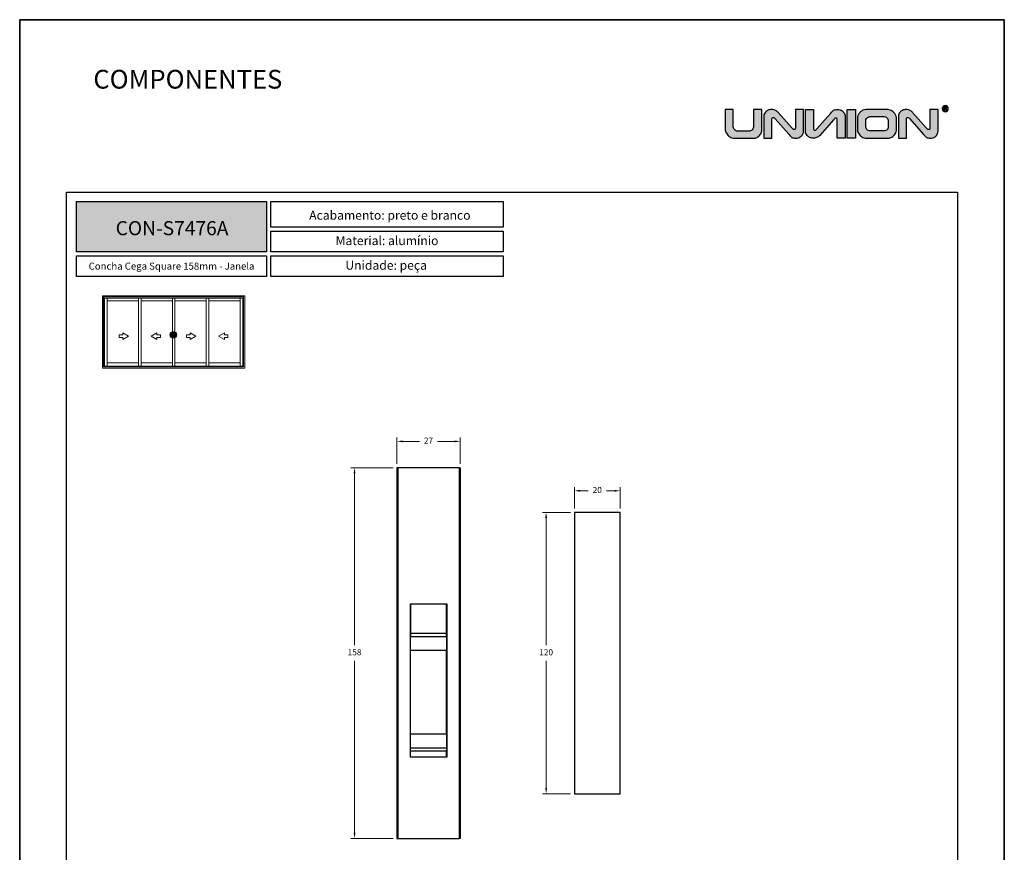
# Model space of a CAD drawing. Units: millimetres. Extents: x 0 to 8266, y 0 to 297.
# Drawn here: x 2762 to 2972, y 119 to 297 of the extents above; entities that cross this region are included whole.
import ezdxf

# ---------------------------------------------------------------- set-up
doc = ezdxf.new("R2010")
doc.units = ezdxf.units.MM
doc.layers.add('@BRANCO', color=7, linetype='Continuous', lineweight=0, true_color=0xffffff)
doc.layers.add('@CINZA', color=7, linetype='Continuous', lineweight=0, true_color=0x58595a)
for name, color, linetype in [('@PRETO', 7, 'Continuous'), ('Camada 1', 7, 'Continuous'), ('Default', 7, 'Continuous'), ('Layout 2 - Gride', 253, 'Continuous')]:
    doc.layers.add(name, color=color, linetype=linetype)
doc.layers.add('Layout', color=7, linetype='Continuous', true_color=0xffffff)
doc.styles.add('Perfil-01', font='TitilliumWeb-Light.ttf', dxfattribs={"height": 1.3})
doc.dimstyles.new('Cota-Perfil 1-2', dxfattribs={"dimtxt": 1.3, "dimasz": 1.2, "dimexe": 0.8, "dimexo": 0.8, "dimgap": 1, "dimtad": 0, "dimtih": 1, "dimtoh": 1, "dimdec": 1, "dimlfac": 2, "dimzin": 11, "dimdsep": 46, "dimtxsty": 'Perfil-01', "dimcen": 0.09, "dimadec": 1, "dimazin": 3, "dimtfac": 1, "dimtdec": 1, "dimtofl": 0, "dimtmove": 0, "dimatfit": 1, "dimfxl": 1, "dimfrac": 2, "dimtzin": 11, "dimlwd": 0, "dimlwe": 0, "dimarcsym": 0})

# ---------------------------------------------------------------- blocks, each defined once
blk = doc.blocks.new('*D330')
at = {"layer": '@PRETO', "color": 0, "lineweight": 0}
for p, q in [((2842.42, 202.29), (2842.42, 207.9)), ((2843.62, 207.1), (2847.26, 207.1)), ((2854.73, 207.1), (2851.08, 207.1)), ((2855.93, 202.29), (2855.93, 207.9))]:
    blk.add_line(p, q, dxfattribs=at)
at = {"layer": '@PRETO', "color": 0}
for points in [[(2843.62, 207.3), (2843.62, 206.9), (2842.42, 207.1)], [(2854.73, 206.9), (2854.73, 207.3), (2855.93, 207.1)]]:
    blk.add_solid(points, dxfattribs=at)
at = {"layer": 'Defpoints', "color": 0}
for p in [(2855.93, 207.1), (2842.42, 201.49), (2855.93, 201.49)]:
    blk.add_point(p, dxfattribs=at)
at = {"layer": '@PRETO', "color": 0, "insert": (2849.17, 207.1), "char_height": 1.3, "attachment_point": 5, "style": 'Perfil-01'}
blk.add_mtext('27', dxfattribs=at)
blk = doc.blocks.new('*D331')
at = {"layer": '@PRETO', "color": 0, "lineweight": 0}
for p, q in [((2841.62, 201.49), (2832.59, 201.49)), ((2833.39, 200.29), (2833.39, 163.64)), ((2833.39, 123.67), (2833.39, 160.32)), ((2841.62, 122.47), (2832.59, 122.47))]:
    blk.add_line(p, q, dxfattribs=at)
at = {"layer": '@PRETO', "color": 0}
for points in [[(2833.59, 200.29), (2833.19, 200.29), (2833.39, 201.49)], [(2833.19, 123.67), (2833.59, 123.67), (2833.39, 122.47)]]:
    blk.add_solid(points, dxfattribs=at)
at = {"layer": 'Defpoints', "color": 0}
for p in [(2842.42, 201.49), (2833.39, 122.47), (2842.42, 122.47)]:
    blk.add_point(p, dxfattribs=at)
at = {"layer": '@PRETO', "color": 0, "insert": (2833.39, 161.98), "char_height": 1.3, "attachment_point": 5, "style": 'Perfil-01'}
blk.add_mtext('158', dxfattribs=at)
blk = doc.blocks.new('*D332')
at = {"layer": '@PRETO', "color": 0, "lineweight": 0}
for p, q in [((2880.27, 192.76), (2880.27, 197.37)), ((2881.47, 196.57), (2883.22, 196.57)), ((2888.84, 196.57), (2887.1, 196.57)), ((2890.04, 192.76), (2890.04, 197.37))]:
    blk.add_line(p, q, dxfattribs=at)
at = {"layer": '@PRETO', "color": 0}
for points in [[(2881.47, 196.77), (2881.47, 196.37), (2880.27, 196.57)], [(2888.84, 196.37), (2888.84, 196.77), (2890.04, 196.57)]]:
    blk.add_solid(points, dxfattribs=at)
at = {"layer": 'Defpoints', "color": 0}
for p in [(2890.04, 196.57), (2880.27, 191.96), (2890.04, 191.96)]:
    blk.add_point(p, dxfattribs=at)
at = {"layer": '@PRETO', "color": 0, "insert": (2885.16, 196.57), "char_height": 1.3, "attachment_point": 5, "style": 'Perfil-01'}
blk.add_mtext('20', dxfattribs=at)
blk = doc.blocks.new('*D333')
at = {"layer": '@PRETO', "color": 0, "lineweight": 0}
for p, q in [((2879.47, 191.96), (2873.45, 191.96)), ((2874.25, 190.76), (2874.25, 163.64)), ((2874.25, 133.19), (2874.25, 160.32)), ((2879.47, 131.99), (2873.45, 131.99))]:
    blk.add_line(p, q, dxfattribs=at)
at = {"layer": '@PRETO', "color": 0}
for points in [[(2874.45, 190.76), (2874.05, 190.76), (2874.25, 191.96)], [(2874.05, 133.19), (2874.45, 133.19), (2874.25, 131.99)]]:
    blk.add_solid(points, dxfattribs=at)
at = {"layer": 'Defpoints', "color": 0}
for p in [(2880.27, 191.96), (2874.25, 131.99), (2880.27, 131.99)]:
    blk.add_point(p, dxfattribs=at)
at = {"layer": '@PRETO', "color": 0, "insert": (2874.25, 161.98), "char_height": 1.3, "attachment_point": 5, "style": 'Perfil-01'}
blk.add_mtext('120', dxfattribs=at)

msp = doc.modelspace()

# ---------------------------------------------------------------- hatches: boundary and pattern name
h = msp.add_hatch(color=256)
h.dxf.hatch_style = 1
edge = h.paths.add_edge_path()
edge.add_spline(control_points=[(2920.258, 273.402), (2920.258, 273.195), (2920.178, 272.959), (2920.017, 272.694), (2919.857, 272.429), (2919.654, 272.203), (2919.41, 272.016), (2919.165, 271.828), (2918.923, 271.735), (2918.685, 271.735), (2918.685, 271.735), (2914.372, 271.735), (2914.372, 271.735), (2914.026, 271.735), (2913.704, 271.835), (2913.407, 272.038), (2913.11, 272.24), (2912.876, 272.495), (2912.705, 272.803), (2912.535, 273.112), (2912.449, 273.41), (2912.449, 273.7), (2912.449, 273.7), (2912.449, 277.849), (2912.449, 277.849), (2912.449, 277.849), (2914.179, 277.849), (2914.179, 277.849), (2914.179, 277.849), (2914.179, 274.154), (2914.179, 274.154), (2914.179, 273.986), (2914.228, 273.831), (2914.326, 273.691), (2914.425, 273.55), (2914.54, 273.44), (2914.672, 273.358), (2914.803, 273.278), (2914.921, 273.237), (2915.023, 273.237), (2915.023, 273.237), (2917.674, 273.237), (2917.674, 273.237), (2917.785, 273.237), (2917.901, 273.285), (2918.025, 273.38), (2918.15, 273.475), (2918.252, 273.59), (2918.335, 273.721), (2918.418, 273.853), (2918.459, 273.967), (2918.459, 274.06), (2918.459, 274.06), (2918.459, 277.849), (2918.459, 277.849), (2918.459, 277.849), (2920.258, 277.849), (2920.258, 277.849), (2920.258, 277.849), (2920.258, 273.402), (2920.258, 273.402)], knot_values=[0, 0, 0, 0, 1, 1, 1, 2, 2, 2, 3, 3, 3, 4, 4, 4, 5, 5, 5, 6, 6, 6, 7, 7, 7, 8, 8, 8, 9, 9, 9, 10, 10, 10, 11, 11, 11, 12, 12, 12, 13, 13, 13, 14, 14, 14, 15, 15, 15, 16, 16, 16, 17, 17, 17, 18, 18, 18, 19, 19, 19, 20, 20, 20, 20], degree=3, periodic=0)
h = msp.add_hatch(color=256)
h.dxf.hatch_style = 1
edge = h.paths.add_edge_path()
edge.add_spline(control_points=[(2929.166, 273.271), (2929.166, 273.095), (2929.111, 272.886), (2929.002, 272.646), (2928.893, 272.406), (2928.715, 272.195), (2928.469, 272.014), (2928.223, 271.834), (2927.911, 271.743), (2927.533, 271.743), (2927.144, 271.743), (2926.856, 271.797), (2926.668, 271.904), (2926.48, 272.01), (2926.303, 272.226), (2926.067, 272.495), (2926.067, 272.495), (2923.097, 275.877), (2923.097, 275.877), (2922.993, 275.994), (2922.928, 276.082), (2922.873, 276.117), (2922.817, 276.153), (2922.749, 276.171), (2922.666, 276.171), (2922.612, 276.171), (2922.557, 276.15), (2922.5, 276.11), (2922.443, 276.067), (2922.414, 276.011), (2922.414, 275.936), (2922.414, 275.936), (2922.414, 271.743), (2922.414, 271.743), (2922.414, 271.743), (2920.684, 271.743), (2920.684, 271.743), (2920.684, 271.743), (2920.684, 276.478), (2920.684, 276.478), (2920.684, 276.564), (2920.712, 276.68), (2920.767, 276.826), (2920.823, 276.973), (2920.914, 277.124), (2921.043, 277.283), (2921.17, 277.44), (2921.34, 277.574), (2921.552, 277.683), (2921.763, 277.792), (2922.02, 277.848), (2922.317, 277.848), (2922.695, 277.848), (2922.992, 277.785), (2923.206, 277.658), (2923.42, 277.532), (2923.594, 277.394), (2923.724, 277.246), (2923.724, 277.246), (2926.715, 273.859), (2926.715, 273.859), (2926.82, 273.739), (2926.888, 273.65), (2926.954, 273.614), (2927.019, 273.578), (2927.096, 273.56), (2927.185, 273.56), (2927.287, 273.56), (2927.351, 273.591), (2927.374, 273.652), (2927.399, 273.713), (2927.411, 273.799), (2927.411, 273.91), (2927.411, 273.91), (2927.411, 277.849), (2927.411, 277.849), (2927.411, 277.849), (2929.166, 277.849), (2929.166, 277.849), (2929.166, 277.849), (2929.166, 273.271), (2929.166, 273.271)], knot_values=[0, 0, 0, 0, 1, 1, 1, 2, 2, 2, 3, 3, 3, 4, 4, 4, 5, 5, 5, 6, 6, 6, 7, 7, 7, 8, 8, 8, 9, 9, 9, 10, 10, 10, 11, 11, 11, 12, 12, 12, 13, 13, 13, 14, 14, 14, 15, 15, 15, 16, 16, 16, 17, 17, 17, 18, 18, 18, 19, 19, 19, 20, 20, 20, 21, 21, 21, 22, 22, 22, 23, 23, 23, 24, 24, 24, 25, 25, 25, 26, 26, 26, 27, 27, 27, 27], degree=3, periodic=0)
h = msp.add_hatch(color=256)
h.dxf.hatch_style = 1
h.paths.add_polyline_path([(2938.485, 271.743), (2938.485, 277.849), (2940.241, 277.849), (2940.241, 271.743)])
h = msp.add_hatch(color=256)
h.dxf.hatch_style = 1
edge = h.paths.add_edge_path()
edge.add_spline(control_points=[(2948.979, 273.594), (2948.979, 273.256), (2948.884, 272.944), (2948.695, 272.661), (2948.506, 272.375), (2948.276, 272.151), (2948.005, 271.984), (2947.733, 271.818), (2947.494, 271.735), (2947.286, 271.735), (2947.286, 271.735), (2942.586, 271.735), (2942.586, 271.735), (2942.199, 271.735), (2941.857, 271.835), (2941.558, 272.038), (2941.26, 272.24), (2941.03, 272.49), (2940.87, 272.792), (2940.708, 273.093), (2940.628, 273.383), (2940.628, 273.658), (2940.628, 273.658), (2940.628, 275.952), (2940.628, 275.952), (2940.628, 276.203), (2940.683, 276.442), (2940.792, 276.67), (2940.902, 276.899), (2941.046, 277.103), (2941.225, 277.279), (2941.404, 277.455), (2941.599, 277.593), (2941.812, 277.697), (2942.023, 277.798), (2942.227, 277.849), (2942.419, 277.849), (2942.419, 277.849), (2947.047, 277.849), (2947.047, 277.849), (2947.255, 277.849), (2947.51, 277.781), (2947.814, 277.644), (2948.118, 277.509), (2948.389, 277.286), (2948.625, 276.98), (2948.861, 276.673), (2948.979, 276.277), (2948.979, 275.794), (2948.979, 275.794), (2948.979, 273.594), (2948.979, 273.594)], knot_values=[0, 0, 0, 0, 1, 1, 1, 2, 2, 2, 3, 3, 3, 4, 4, 4, 5, 5, 5, 6, 6, 6, 7, 7, 7, 8, 8, 8, 9, 9, 9, 10, 10, 10, 11, 11, 11, 12, 12, 12, 13, 13, 13, 14, 14, 14, 15, 15, 15, 16, 16, 16, 17, 17, 17, 17], degree=3, periodic=0)
edge = h.paths.add_edge_path(flags=16)
edge.add_spline(control_points=[(2947.223, 274.167), (2947.223, 274.167), (2947.223, 275.424), (2947.223, 275.424), (2947.223, 275.687), (2947.133, 275.912), (2946.954, 276.097), (2946.775, 276.281), (2946.492, 276.373), (2946.105, 276.373), (2946.105, 276.373), (2943.396, 276.373), (2943.396, 276.373), (2943.291, 276.373), (2943.161, 276.334), (2943.005, 276.254), (2942.851, 276.175), (2942.716, 276.069), (2942.601, 275.939), (2942.486, 275.808), (2942.427, 275.669), (2942.427, 275.521), (2942.427, 275.521), (2942.427, 274.325), (2942.427, 274.325), (2942.433, 274.038), (2942.51, 273.796), (2942.66, 273.601), (2942.809, 273.405), (2943.032, 273.307), (2943.327, 273.307), (2943.327, 273.307), (2946.344, 273.307), (2946.344, 273.307), (2946.588, 273.307), (2946.796, 273.373), (2946.967, 273.505), (2947.137, 273.638), (2947.223, 273.857), (2947.223, 274.167)], knot_values=[0, 0, 0, 0, 1, 1, 1, 2, 2, 2, 3, 3, 3, 4, 4, 4, 5, 5, 5, 6, 6, 6, 7, 7, 7, 8, 8, 8, 9, 9, 9, 10, 10, 10, 11, 11, 11, 12, 12, 12, 13, 13, 13, 13], degree=3, periodic=0)
h = msp.add_hatch(color=256)
h.dxf.hatch_style = 1
edge = h.paths.add_edge_path()
edge.add_spline(control_points=[(2957.862, 273.271), (2957.862, 273.095), (2957.807, 272.886), (2957.698, 272.646), (2957.589, 272.406), (2957.411, 272.195), (2957.165, 272.014), (2956.919, 271.834), (2956.607, 271.743), (2956.229, 271.743), (2955.84, 271.743), (2955.552, 271.797), (2955.364, 271.904), (2955.176, 272.01), (2954.999, 272.226), (2954.763, 272.495), (2954.763, 272.495), (2951.793, 275.877), (2951.793, 275.877), (2951.689, 275.994), (2951.624, 276.082), (2951.569, 276.117), (2951.513, 276.153), (2951.445, 276.171), (2951.362, 276.171), (2951.308, 276.171), (2951.253, 276.15), (2951.196, 276.11), (2951.139, 276.067), (2951.11, 276.011), (2951.11, 275.936), (2951.11, 275.936), (2951.11, 271.743), (2951.11, 271.743), (2951.11, 271.743), (2949.381, 271.743), (2949.381, 271.743), (2949.381, 271.743), (2949.381, 276.478), (2949.381, 276.478), (2949.381, 276.564), (2949.408, 276.68), (2949.463, 276.826), (2949.519, 276.973), (2949.61, 277.124), (2949.739, 277.283), (2949.866, 277.44), (2950.036, 277.574), (2950.248, 277.683), (2950.459, 277.792), (2950.716, 277.848), (2951.013, 277.848), (2951.391, 277.848), (2951.688, 277.785), (2951.902, 277.658), (2952.116, 277.532), (2952.29, 277.394), (2952.42, 277.246), (2952.42, 277.246), (2955.411, 273.859), (2955.411, 273.859), (2955.516, 273.739), (2955.584, 273.65), (2955.65, 273.614), (2955.715, 273.578), (2955.792, 273.56), (2955.881, 273.56), (2955.983, 273.56), (2956.047, 273.591), (2956.07, 273.652), (2956.095, 273.713), (2956.107, 273.799), (2956.107, 273.91), (2956.107, 273.91), (2956.107, 277.849), (2956.107, 277.849), (2956.107, 277.849), (2957.862, 277.849), (2957.862, 277.849), (2957.862, 277.849), (2957.862, 273.271), (2957.862, 273.271)], knot_values=[0, 0, 0, 0, 1, 1, 1, 2, 2, 2, 3, 3, 3, 4, 4, 4, 5, 5, 5, 6, 6, 6, 7, 7, 7, 8, 8, 8, 9, 9, 9, 10, 10, 10, 11, 11, 11, 12, 12, 12, 13, 13, 13, 14, 14, 14, 15, 15, 15, 16, 16, 16, 17, 17, 17, 18, 18, 18, 19, 19, 19, 20, 20, 20, 21, 21, 21, 22, 22, 22, 23, 23, 23, 24, 24, 24, 25, 25, 25, 26, 26, 26, 27, 27, 27, 27], degree=3, periodic=0)
h = msp.add_hatch(color=256)
h.dxf.hatch_style = 1
edge = h.paths.add_edge_path()
edge.add_spline(control_points=[(2959.373, 278.694), (2959.552, 278.694), (2959.715, 278.621), (2959.833, 278.503), (2959.95, 278.386), (2960.023, 278.223), (2960.023, 278.043), (2960.023, 277.864), (2959.95, 277.701), (2959.833, 277.584), (2959.715, 277.466), (2959.552, 277.393), (2959.373, 277.393), (2959.193, 277.393), (2959.031, 277.466), (2958.913, 277.584), (2958.795, 277.701), (2958.722, 277.864), (2958.722, 278.043), (2958.722, 278.223), (2958.795, 278.386), (2958.913, 278.503), (2959.031, 278.621), (2959.193, 278.694), (2959.373, 278.694)], knot_values=[0, 0, 0, 0, 1, 1, 1, 2, 2, 2, 3, 3, 3, 4, 4, 4, 5, 5, 5, 6, 6, 6, 7, 7, 7, 8, 8, 8, 8], degree=3, periodic=0)
edge = h.paths.add_edge_path(flags=16)
edge.add_spline(control_points=[(2959.772, 278.443), (2959.67, 278.545), (2959.529, 278.609), (2959.373, 278.609), (2959.217, 278.609), (2959.075, 278.545), (2958.973, 278.443), (2958.871, 278.341), (2958.808, 278.2), (2958.808, 278.043), (2958.808, 277.887), (2958.871, 277.746), (2958.973, 277.644), (2959.075, 277.541), (2959.217, 277.478), (2959.373, 277.478), (2959.529, 277.478), (2959.67, 277.541), (2959.772, 277.644), (2959.875, 277.746), (2959.938, 277.887), (2959.938, 278.043), (2959.938, 278.2), (2959.875, 278.341), (2959.772, 278.443)], knot_values=[0, 0, 0, 0, 1, 1, 1, 2, 2, 2, 3, 3, 3, 4, 4, 4, 5, 5, 5, 6, 6, 6, 7, 7, 7, 8, 8, 8, 8], degree=3, periodic=0)
edge = h.paths.add_edge_path(flags=0)
edge.add_spline(control_points=[(2959.087, 277.691), (2959.087, 277.691), (2959.087, 278.434), (2959.087, 278.434), (2959.087, 278.434), (2959.417, 278.434), (2959.417, 278.434), (2959.483, 278.434), (2959.533, 278.427), (2959.568, 278.414), (2959.602, 278.4), (2959.629, 278.377), (2959.65, 278.343), (2959.671, 278.309), (2959.681, 278.272), (2959.681, 278.231), (2959.681, 278.178), (2959.664, 278.134), (2959.629, 278.098), (2959.595, 278.062), (2959.543, 278.039), (2959.472, 278.029), (2959.498, 278.017), (2959.517, 278.004), (2959.531, 277.992), (2959.56, 277.966), (2959.587, 277.933), (2959.612, 277.893), (2959.612, 277.893), (2959.741, 277.691), (2959.741, 277.691), (2959.741, 277.691), (2959.618, 277.691), (2959.618, 277.691), (2959.618, 277.691), (2959.52, 277.845), (2959.52, 277.845), (2959.491, 277.89), (2959.468, 277.924), (2959.449, 277.948), (2959.43, 277.972), (2959.414, 277.988), (2959.399, 277.997), (2959.384, 278.007), (2959.369, 278.013), (2959.354, 278.017), (2959.343, 278.019), (2959.325, 278.021), (2959.3, 278.021), (2959.3, 278.021), (2959.186, 278.021), (2959.186, 278.021), (2959.186, 278.021), (2959.186, 277.691), (2959.186, 277.691), (2959.186, 277.691), (2959.087, 277.691), (2959.087, 277.691)], knot_values=[0, 0, 0, 0, 1, 1, 1, 2, 2, 2, 3, 3, 3, 4, 4, 4, 5, 5, 5, 6, 6, 6, 7, 7, 7, 8, 8, 8, 9, 9, 9, 10, 10, 10, 11, 11, 11, 12, 12, 12, 13, 13, 13, 14, 14, 14, 15, 15, 15, 16, 16, 16, 17, 17, 17, 18, 18, 18, 19, 19, 19, 19], degree=3, periodic=0)
edge = h.paths.add_edge_path(flags=0)
edge.add_spline(control_points=[(2959.087, 277.691), (2959.087, 277.691), (2959.087, 278.434), (2959.087, 278.434), (2959.087, 278.434), (2959.417, 278.434), (2959.417, 278.434), (2959.483, 278.434), (2959.533, 278.427), (2959.568, 278.414), (2959.602, 278.4), (2959.629, 278.377), (2959.65, 278.343), (2959.671, 278.309), (2959.681, 278.272), (2959.681, 278.231), (2959.681, 278.178), (2959.664, 278.134), (2959.629, 278.098), (2959.595, 278.062), (2959.543, 278.039), (2959.472, 278.029), (2959.498, 278.017), (2959.517, 278.004), (2959.531, 277.992), (2959.56, 277.966), (2959.587, 277.933), (2959.612, 277.893), (2959.612, 277.893), (2959.741, 277.691), (2959.741, 277.691), (2959.741, 277.691), (2959.618, 277.691), (2959.618, 277.691), (2959.618, 277.691), (2959.52, 277.845), (2959.52, 277.845), (2959.491, 277.89), (2959.468, 277.924), (2959.449, 277.948), (2959.43, 277.972), (2959.414, 277.988), (2959.399, 277.997), (2959.384, 278.007), (2959.369, 278.013), (2959.354, 278.017), (2959.343, 278.019), (2959.325, 278.021), (2959.3, 278.021), (2959.3, 278.021), (2959.186, 278.021), (2959.186, 278.021), (2959.186, 278.021), (2959.186, 277.691), (2959.186, 277.691), (2959.186, 277.691), (2959.087, 277.691), (2959.087, 277.691)], knot_values=[0, 0, 0, 0, 1, 1, 1, 2, 2, 2, 3, 3, 3, 4, 4, 4, 5, 5, 5, 6, 6, 6, 7, 7, 7, 8, 8, 8, 9, 9, 9, 10, 10, 10, 11, 11, 11, 12, 12, 12, 13, 13, 13, 14, 14, 14, 15, 15, 15, 16, 16, 16, 17, 17, 17, 18, 18, 18, 19, 19, 19, 19], degree=3, periodic=0)
edge = h.paths.add_edge_path(flags=0)
edge.add_spline(control_points=[(2959.186, 278.106), (2959.186, 278.106), (2959.397, 278.106), (2959.397, 278.106), (2959.442, 278.106), (2959.477, 278.11), (2959.502, 278.12), (2959.527, 278.129), (2959.546, 278.144), (2959.559, 278.164), (2959.573, 278.185), (2959.579, 278.207), (2959.579, 278.231), (2959.579, 278.266), (2959.566, 278.295), (2959.541, 278.318), (2959.516, 278.34), (2959.475, 278.352), (2959.421, 278.352), (2959.421, 278.352), (2959.186, 278.352), (2959.186, 278.352), (2959.186, 278.352), (2959.186, 278.106), (2959.186, 278.106)], knot_values=[0, 0, 0, 0, 1, 1, 1, 2, 2, 2, 3, 3, 3, 4, 4, 4, 5, 5, 5, 6, 6, 6, 7, 7, 7, 8, 8, 8, 8], degree=3, periodic=0)
edge = h.paths.add_edge_path(flags=0)
edge.add_spline(control_points=[(2959.186, 278.106), (2959.186, 278.106), (2959.397, 278.106), (2959.397, 278.106), (2959.442, 278.106), (2959.477, 278.11), (2959.502, 278.12), (2959.527, 278.129), (2959.546, 278.144), (2959.559, 278.164), (2959.573, 278.185), (2959.579, 278.207), (2959.579, 278.231), (2959.579, 278.266), (2959.566, 278.295), (2959.541, 278.318), (2959.516, 278.34), (2959.475, 278.352), (2959.421, 278.352), (2959.421, 278.352), (2959.186, 278.352), (2959.186, 278.352), (2959.186, 278.352), (2959.186, 278.106), (2959.186, 278.106)], knot_values=[0, 0, 0, 0, 1, 1, 1, 2, 2, 2, 3, 3, 3, 4, 4, 4, 5, 5, 5, 6, 6, 6, 7, 7, 7, 8, 8, 8, 8], degree=3, periodic=0)
h = msp.add_hatch(color=256)
h.dxf.hatch_style = 1
edge = h.paths.add_edge_path()
edge.add_spline(control_points=[(2959.087, 277.691), (2959.087, 277.691), (2959.087, 278.434), (2959.087, 278.434), (2959.087, 278.434), (2959.417, 278.434), (2959.417, 278.434), (2959.483, 278.434), (2959.533, 278.427), (2959.568, 278.414), (2959.602, 278.4), (2959.629, 278.377), (2959.65, 278.343), (2959.671, 278.309), (2959.681, 278.272), (2959.681, 278.231), (2959.681, 278.178), (2959.664, 278.134), (2959.629, 278.098), (2959.595, 278.062), (2959.543, 278.039), (2959.472, 278.029), (2959.498, 278.017), (2959.517, 278.004), (2959.531, 277.992), (2959.56, 277.966), (2959.587, 277.933), (2959.612, 277.893), (2959.612, 277.893), (2959.741, 277.691), (2959.741, 277.691), (2959.741, 277.691), (2959.618, 277.691), (2959.618, 277.691), (2959.618, 277.691), (2959.52, 277.845), (2959.52, 277.845), (2959.491, 277.89), (2959.468, 277.924), (2959.449, 277.948), (2959.43, 277.972), (2959.414, 277.988), (2959.399, 277.997), (2959.384, 278.007), (2959.369, 278.013), (2959.354, 278.017), (2959.343, 278.019), (2959.325, 278.021), (2959.3, 278.021), (2959.3, 278.021), (2959.186, 278.021), (2959.186, 278.021), (2959.186, 278.021), (2959.186, 277.691), (2959.186, 277.691), (2959.186, 277.691), (2959.087, 277.691), (2959.087, 277.691)], knot_values=[0, 0, 0, 0, 1, 1, 1, 2, 2, 2, 3, 3, 3, 4, 4, 4, 5, 5, 5, 6, 6, 6, 7, 7, 7, 8, 8, 8, 9, 9, 9, 10, 10, 10, 11, 11, 11, 12, 12, 12, 13, 13, 13, 14, 14, 14, 15, 15, 15, 16, 16, 16, 17, 17, 17, 18, 18, 18, 19, 19, 19, 19], degree=3, periodic=0)
edge = h.paths.add_edge_path(flags=16)
edge.add_spline(control_points=[(2959.186, 278.106), (2959.186, 278.106), (2959.397, 278.106), (2959.397, 278.106), (2959.442, 278.106), (2959.477, 278.11), (2959.502, 278.12), (2959.527, 278.129), (2959.546, 278.144), (2959.559, 278.164), (2959.573, 278.185), (2959.579, 278.207), (2959.579, 278.231), (2959.579, 278.266), (2959.566, 278.295), (2959.541, 278.318), (2959.516, 278.34), (2959.475, 278.352), (2959.421, 278.352), (2959.421, 278.352), (2959.186, 278.352), (2959.186, 278.352), (2959.186, 278.352), (2959.186, 278.106), (2959.186, 278.106)], knot_values=[0, 0, 0, 0, 1, 1, 1, 2, 2, 2, 3, 3, 3, 4, 4, 4, 5, 5, 5, 6, 6, 6, 7, 7, 7, 8, 8, 8, 8], degree=3, periodic=0)
at = {"layer": 'Camada 1', "true_color": 0xe5351c}
h = msp.add_hatch(color=22, dxfattribs=at)
h.dxf.hatch_style = 1
edge = h.paths.add_edge_path()
edge.add_spline(control_points=[(2938.062, 276.322), (2938.062, 276.498), (2938.007, 276.707), (2937.898, 276.947), (2937.789, 277.187), (2937.611, 277.398), (2937.365, 277.579), (2937.119, 277.759), (2936.807, 277.849), (2936.429, 277.849), (2936.04, 277.849), (2935.752, 277.795), (2935.564, 277.689), (2935.376, 277.583), (2935.199, 277.367), (2934.963, 277.098), (2934.963, 277.098), (2931.993, 273.716), (2931.993, 273.716), (2931.889, 273.598), (2931.823, 273.511), (2931.769, 273.476), (2931.713, 273.44), (2931.645, 273.422), (2931.562, 273.422), (2931.508, 273.422), (2931.453, 273.442), (2931.396, 273.483), (2931.339, 273.525), (2931.31, 273.582), (2931.31, 273.656), (2931.31, 273.656), (2931.31, 277.849), (2931.31, 277.849), (2931.31, 277.849), (2929.58, 277.849), (2929.58, 277.849), (2929.58, 277.849), (2929.58, 273.115), (2929.58, 273.115), (2929.58, 273.029), (2929.608, 272.913), (2929.663, 272.767), (2929.719, 272.62), (2929.81, 272.468), (2929.938, 272.31), (2930.066, 272.153), (2930.236, 272.019), (2930.448, 271.91), (2930.659, 271.801), (2930.915, 271.745), (2931.212, 271.745), (2931.591, 271.745), (2931.888, 271.808), (2932.102, 271.934), (2932.316, 272.061), (2932.49, 272.199), (2932.62, 272.346), (2932.62, 272.346), (2935.611, 275.734), (2935.611, 275.734), (2935.716, 275.853), (2935.784, 275.943), (2935.849, 275.979), (2935.915, 276.014), (2935.992, 276.032), (2936.081, 276.032), (2936.183, 276.032), (2936.247, 276.002), (2936.27, 275.941), (2936.295, 275.88), (2936.306, 275.794), (2936.306, 275.683), (2936.306, 275.683), (2936.306, 271.743), (2936.306, 271.743), (2936.306, 271.743), (2938.062, 271.743), (2938.062, 271.743), (2938.062, 271.743), (2938.062, 276.322), (2938.062, 276.322)], knot_values=[0, 0, 0, 0, 1, 1, 1, 2, 2, 2, 3, 3, 3, 4, 4, 4, 5, 5, 5, 6, 6, 6, 7, 7, 7, 8, 8, 8, 9, 9, 9, 10, 10, 10, 11, 11, 11, 12, 12, 12, 13, 13, 13, 14, 14, 14, 15, 15, 15, 16, 16, 16, 17, 17, 17, 18, 18, 18, 19, 19, 19, 20, 20, 20, 21, 21, 21, 22, 22, 22, 23, 23, 23, 24, 24, 24, 25, 25, 25, 26, 26, 26, 27, 27, 27, 27], degree=3, periodic=0)
h = msp.add_hatch(color=22, dxfattribs=at)
h.dxf.hatch_style = 1
h.paths.add_polyline_path([(2774.112, 247.491), (2774.112, 258.258), (2814.626, 258.258), (2814.626, 247.491)])
at = {"layer": 'Camada 1', "linetype": 'Continuous', "true_color": 0xe5351c}
msp.add_hatch(color=22, dxfattribs=at).paths.add_polyline_path([(2795.433, 229.82, 1), (2794.097, 229.82, 1)])

# ---------------------------------------------------------------- linework, layer by layer
at = {"layer": '@CINZA', "linetype": 'Continuous'}
for p, q in [((2809.967, 238.139), (2779.622, 238.139)), ((2779.622, 222.731), (2779.622, 238.139)), ((2809.729, 237.902), (2779.859, 237.902)), ((2779.859, 222.969), (2779.859, 237.902)), ((2809.729, 237.625), (2779.859, 237.625)), ((2780.046, 223.15), (2780.046, 237.625)), ((2780.631, 223.15), (2780.631, 237.625)), ((2787.286, 237.625), (2787.286, 223.15)), ((2787.847, 237.625), (2787.847, 223.15)), ((2794.549, 237.625), (2794.549, 223.15)), ((2795.087, 223.15), (2795.087, 237.625)), ((2801.742, 237.625), (2801.742, 223.15)), ((2802.303, 237.625), (2802.303, 223.15)), ((2809.004, 237.625), (2809.004, 223.15)), ((2809.543, 223.15), (2809.543, 237.625)), ((2809.729, 222.969), (2809.729, 237.902)), ((2809.967, 222.731), (2809.967, 238.139)), ((2780.631, 237.076), (2787.286, 237.076)), ((2787.286, 237.076), (2787.286, 223.857)), ((2787.847, 237.076), (2794.549, 237.076)), ((2794.549, 237.076), (2794.549, 223.857)), ((2795.087, 237.076), (2801.742, 237.076)), ((2801.742, 237.076), (2801.742, 223.857)), ((2802.303, 237.076), (2809.004, 237.076)), ((2809.004, 237.076), (2809.004, 223.857)), ((2783.204, 229.816), (2783.969, 229.816)), ((2783.204, 229.267), (2783.204, 229.816)), ((2783.969, 229.267), (2783.204, 229.267)), ((2783.969, 230.249), (2785.195, 229.542)), ((2783.969, 229.816), (2783.969, 230.249)), ((2785.195, 229.542), (2783.969, 228.834)), ((2783.969, 228.834), (2783.969, 229.267)), ((2791.253, 230.249), (2790.028, 229.542)), ((2790.028, 229.542), (2791.253, 228.834)), ((2791.253, 229.816), (2791.253, 230.249)), ((2792.018, 229.816), (2791.253, 229.816)), ((2791.253, 229.267), (2792.018, 229.267)), ((2791.253, 228.834), (2791.253, 229.267)), ((2792.018, 229.267), (2792.018, 229.816)), ((2797.571, 229.267), (2797.571, 229.816)), ((2797.571, 229.816), (2798.336, 229.816)), ((2798.336, 229.267), (2797.571, 229.267)), ((2798.336, 229.816), (2798.336, 230.249)), ((2798.336, 230.249), (2799.561, 229.542)), ((2799.561, 229.542), (2798.336, 228.834)), ((2798.336, 228.834), (2798.336, 229.267)), ((2805.62, 230.249), (2804.394, 229.542)), ((2804.394, 229.542), (2805.62, 228.834)), ((2805.62, 229.816), (2805.62, 230.249)), ((2806.385, 229.816), (2805.62, 229.816)), ((2805.62, 228.834), (2805.62, 229.267)), ((2805.62, 229.267), (2806.385, 229.267)), ((2806.385, 229.267), (2806.385, 229.816)), ((2779.622, 222.731), (2809.967, 222.731)), ((2779.859, 223.15), (2809.729, 223.15)), ((2779.859, 222.969), (2809.729, 222.969)), ((2787.286, 223.857), (2780.631, 223.857)), ((2794.549, 223.857), (2787.847, 223.857)), ((2801.742, 223.857), (2795.087, 223.857)), ((2809.004, 223.857), (2802.303, 223.857))]:
    msp.add_line(p, q, dxfattribs=at)
at = {"layer": '@PRETO'}
for points in [[(2842.416, 201.49), (2842.416, 122.468), (2842.452, 122.468), (2842.487, 122.468), (2842.557, 122.468), (2842.663, 122.468), (2842.663, 201.49), (2842.557, 201.49), (2842.487, 201.49), (2842.452, 201.49)], [(2880.272, 131.993), (2890.044, 131.993), (2890.044, 191.965), (2880.272, 191.965)], [(2845.309, 172.491), (2846.262, 172.491), (2847.249, 172.491), (2848.202, 172.491), (2849.19, 172.491), (2850.142, 172.491), (2851.13, 172.491), (2852.082, 172.491), (2853.07, 172.491), (2853.07, 139.789), (2852.082, 139.789), (2851.13, 139.789), (2850.142, 139.789), (2849.19, 139.789), (2848.202, 139.789), (2847.249, 139.789), (2846.262, 139.789), (2845.309, 139.789)], [(2845.344, 141.764), (2853, 141.764), (2853, 141.729), (2853, 141.694), (2853, 141.623), (2853, 141.518), (2853, 141.412), (2853, 141.306), (2853, 141.165), (2853, 141.024), (2845.344, 141.024), (2845.344, 141.165), (2845.344, 141.306), (2845.344, 141.412), (2845.344, 141.518), (2845.344, 141.623), (2845.344, 141.694), (2845.344, 141.729)]]:
    msp.add_lwpolyline(points, close=True, dxfattribs=at)
for points in [[(2855.681, 201.49), (2854.27, 201.49), (2852.823, 201.49), (2851.377, 201.49), (2849.895, 201.49), (2848.449, 201.49), (2847.002, 201.49), (2845.556, 201.49), (2844.11, 201.49), (2842.663, 201.49)], [(2855.681, 201.49), (2855.681, 122.468)], [(2855.681, 201.49), (2855.751, 201.49), (2855.787, 201.49), (2855.822, 201.49), (2855.857, 201.49), (2855.892, 201.49), (2855.928, 201.49), (2855.928, 201.49), (2855.928, 122.468), (2855.892, 122.468), (2855.857, 122.468), (2855.822, 122.468), (2855.787, 122.468), (2855.751, 122.468), (2855.681, 122.468)], [(2845.344, 172.491), (2845.344, 166.212), (2853, 166.212), (2853, 172.491)], [(2845.344, 166.212), (2845.344, 166.071), (2845.344, 165.965), (2845.344, 165.824), (2845.344, 165.718), (2845.344, 165.648), (2845.344, 165.542), (2845.344, 165.506), (2845.344, 165.471), (2853, 165.471), (2853, 165.506), (2853, 165.542), (2853, 165.648), (2853, 165.718), (2853, 165.824), (2853, 165.965), (2853, 166.071), (2853, 166.212)], [(2853, 165.471), (2853, 165.365), (2853, 165.224), (2853, 165.013), (2853, 164.766), (2853, 164.448), (2853, 164.131), (2853, 163.743), (2853, 163.354), (2853, 162.931), (2853, 162.508), (2845.344, 162.508), (2845.344, 162.931), (2845.344, 163.354), (2845.344, 163.743), (2845.344, 164.131), (2845.344, 164.448), (2845.344, 164.766), (2845.344, 165.013), (2845.344, 165.224), (2845.344, 165.365), (2845.344, 165.471)], [(2845.344, 144.728), (2845.344, 162.508)], [(2853, 144.728), (2853, 162.508)], [(2845.344, 141.764), (2845.344, 141.87), (2845.344, 142.011), (2845.344, 142.223), (2845.344, 142.505), (2845.344, 142.788), (2845.344, 143.14), (2845.344, 143.493), (2845.344, 143.916), (2845.344, 144.304), (2845.344, 144.728), (2853, 144.728), (2853, 144.304), (2853, 143.916), (2853, 143.493), (2853, 143.14), (2853, 142.788), (2853, 142.505), (2853, 142.223), (2853, 142.011), (2853, 141.87), (2853, 141.764)], [(2845.344, 139.789), (2845.344, 141.024)], [(2853, 139.789), (2853, 141.024)], [(2842.663, 122.468), (2844.11, 122.468), (2845.556, 122.468), (2847.002, 122.468), (2848.449, 122.468), (2849.895, 122.468), (2851.377, 122.468), (2852.823, 122.468), (2854.27, 122.468), (2855.681, 122.468)]]:
    msp.add_lwpolyline(points, dxfattribs=at)
at = {"layer": 'Camada 1'}
msp.add_lwpolyline([(2940.241, 271.743), (2938.485, 271.743), (2938.485, 277.849), (2940.241, 277.849), (2940.241, 271.743), (2940.241, 271.743)], dxfattribs=at)
at = {"layer": 'Camada 1', "color": 22, "true_color": 0xe5351c}
for points in [[(2774.112, 258.258), (2814.626, 258.258), (2814.626, 247.491), (2774.112, 247.491)], [(2815.549, 258.258), (2865.067, 258.258), (2865.067, 252.742), (2815.549, 252.742)], [(2815.549, 251.942), (2865.067, 251.942), (2865.067, 247.491), (2815.549, 247.491)], [(2774.112, 246.691), (2814.626, 246.691), (2814.626, 242.24), (2774.112, 242.24)], [(2815.549, 246.691), (2865.067, 246.691), (2865.067, 242.24), (2815.549, 242.24)]]:
    msp.add_lwpolyline(points, close=True, dxfattribs=at)
at = {"layer": 'Camada 1', "color": 22, "linetype": 'Continuous', "true_color": 0xe5351c}
msp.add_circle((2794.765, 229.82), 0.668, dxfattribs=at)
at = {"layer": 'Camada 1'}
for points, knots in [([(2920.258, 273.402), (2920.258, 273.195), (2920.178, 272.959), (2920.017, 272.694), (2919.857, 272.429), (2919.654, 272.203), (2919.41, 272.016), (2919.165, 271.828), (2918.923, 271.735), (2918.685, 271.735), (2918.685, 271.735), (2914.372, 271.735), (2914.372, 271.735), (2914.026, 271.735), (2913.704, 271.835), (2913.407, 272.038), (2913.11, 272.24), (2912.876, 272.495), (2912.705, 272.803), (2912.535, 273.112), (2912.449, 273.41), (2912.449, 273.7), (2912.449, 273.7), (2912.449, 277.849), (2912.449, 277.849), (2912.449, 277.849), (2914.179, 277.849), (2914.179, 277.849), (2914.179, 277.849), (2914.179, 274.154), (2914.179, 274.154), (2914.179, 273.986), (2914.228, 273.831), (2914.326, 273.691), (2914.425, 273.55), (2914.54, 273.44), (2914.672, 273.358), (2914.803, 273.278), (2914.921, 273.237), (2915.023, 273.237), (2915.023, 273.237), (2917.674, 273.237), (2917.674, 273.237), (2917.785, 273.237), (2917.901, 273.285), (2918.025, 273.38), (2918.15, 273.475), (2918.252, 273.59), (2918.335, 273.721), (2918.418, 273.853), (2918.459, 273.967), (2918.459, 274.06), (2918.459, 274.06), (2918.459, 277.849), (2918.459, 277.849), (2918.459, 277.849), (2920.258, 277.849), (2920.258, 277.849), (2920.258, 277.849), (2920.258, 273.402), (2920.258, 273.402)], [0, 0, 0, 0, 1, 1, 1, 2, 2, 2, 3, 3, 3, 4, 4, 4, 5, 5, 5, 6, 6, 6, 7, 7, 7, 8, 8, 8, 9, 9, 9, 10, 10, 10, 11, 11, 11, 12, 12, 12, 13, 13, 13, 14, 14, 14, 15, 15, 15, 16, 16, 16, 17, 17, 17, 18, 18, 18, 19, 19, 19, 20, 20, 20, 20]), ([(2929.166, 273.271), (2929.166, 273.095), (2929.111, 272.886), (2929.002, 272.646), (2928.893, 272.406), (2928.715, 272.195), (2928.469, 272.014), (2928.223, 271.834), (2927.911, 271.743), (2927.533, 271.743), (2927.144, 271.743), (2926.856, 271.797), (2926.668, 271.904), (2926.48, 272.01), (2926.303, 272.226), (2926.067, 272.495), (2926.067, 272.495), (2923.097, 275.877), (2923.097, 275.877), (2922.993, 275.994), (2922.928, 276.082), (2922.873, 276.117), (2922.817, 276.153), (2922.749, 276.171), (2922.666, 276.171), (2922.612, 276.171), (2922.557, 276.15), (2922.5, 276.11), (2922.443, 276.067), (2922.414, 276.011), (2922.414, 275.936), (2922.414, 275.936), (2922.414, 271.743), (2922.414, 271.743), (2922.414, 271.743), (2920.684, 271.743), (2920.684, 271.743), (2920.684, 271.743), (2920.684, 276.478), (2920.684, 276.478), (2920.684, 276.564), (2920.712, 276.68), (2920.767, 276.826), (2920.823, 276.973), (2920.914, 277.124), (2921.043, 277.283), (2921.17, 277.44), (2921.34, 277.574), (2921.552, 277.683), (2921.763, 277.792), (2922.02, 277.848), (2922.317, 277.848), (2922.695, 277.848), (2922.992, 277.785), (2923.206, 277.658), (2923.42, 277.532), (2923.594, 277.394), (2923.724, 277.246), (2923.724, 277.246), (2926.715, 273.859), (2926.715, 273.859), (2926.82, 273.739), (2926.888, 273.65), (2926.954, 273.614), (2927.019, 273.578), (2927.096, 273.56), (2927.185, 273.56), (2927.287, 273.56), (2927.351, 273.591), (2927.374, 273.652), (2927.399, 273.713), (2927.411, 273.799), (2927.411, 273.91), (2927.411, 273.91), (2927.411, 277.849), (2927.411, 277.849), (2927.411, 277.849), (2929.166, 277.849), (2929.166, 277.849), (2929.166, 277.849), (2929.166, 273.271), (2929.166, 273.271)], [0, 0, 0, 0, 1, 1, 1, 2, 2, 2, 3, 3, 3, 4, 4, 4, 5, 5, 5, 6, 6, 6, 7, 7, 7, 8, 8, 8, 9, 9, 9, 10, 10, 10, 11, 11, 11, 12, 12, 12, 13, 13, 13, 14, 14, 14, 15, 15, 15, 16, 16, 16, 17, 17, 17, 18, 18, 18, 19, 19, 19, 20, 20, 20, 21, 21, 21, 22, 22, 22, 23, 23, 23, 24, 24, 24, 25, 25, 25, 26, 26, 26, 27, 27, 27, 27]), ([(2948.979, 273.594), (2948.979, 273.256), (2948.884, 272.944), (2948.695, 272.661), (2948.506, 272.375), (2948.276, 272.151), (2948.005, 271.984), (2947.733, 271.818), (2947.494, 271.735), (2947.286, 271.735), (2947.286, 271.735), (2942.586, 271.735), (2942.586, 271.735), (2942.199, 271.735), (2941.857, 271.835), (2941.558, 272.038), (2941.26, 272.24), (2941.03, 272.49), (2940.87, 272.792), (2940.708, 273.093), (2940.628, 273.383), (2940.628, 273.658), (2940.628, 273.658), (2940.628, 275.952), (2940.628, 275.952), (2940.628, 276.203), (2940.683, 276.442), (2940.792, 276.67), (2940.902, 276.899), (2941.046, 277.103), (2941.225, 277.279), (2941.404, 277.455), (2941.599, 277.593), (2941.812, 277.697), (2942.023, 277.798), (2942.227, 277.849), (2942.419, 277.849), (2942.419, 277.849), (2947.047, 277.849), (2947.047, 277.849), (2947.255, 277.849), (2947.51, 277.781), (2947.814, 277.644), (2948.118, 277.509), (2948.389, 277.286), (2948.625, 276.98), (2948.861, 276.673), (2948.979, 276.277), (2948.979, 275.794), (2948.979, 275.794), (2948.979, 273.594), (2948.979, 273.594)], [0, 0, 0, 0, 1, 1, 1, 2, 2, 2, 3, 3, 3, 4, 4, 4, 5, 5, 5, 6, 6, 6, 7, 7, 7, 8, 8, 8, 9, 9, 9, 10, 10, 10, 11, 11, 11, 12, 12, 12, 13, 13, 13, 14, 14, 14, 15, 15, 15, 16, 16, 16, 17, 17, 17, 17]), ([(2957.862, 273.271), (2957.862, 273.095), (2957.807, 272.886), (2957.698, 272.646), (2957.589, 272.406), (2957.411, 272.195), (2957.165, 272.014), (2956.919, 271.834), (2956.607, 271.743), (2956.229, 271.743), (2955.84, 271.743), (2955.552, 271.797), (2955.364, 271.904), (2955.176, 272.01), (2954.999, 272.226), (2954.763, 272.495), (2954.763, 272.495), (2951.793, 275.877), (2951.793, 275.877), (2951.689, 275.994), (2951.624, 276.082), (2951.569, 276.117), (2951.513, 276.153), (2951.445, 276.171), (2951.362, 276.171), (2951.308, 276.171), (2951.253, 276.15), (2951.196, 276.11), (2951.139, 276.067), (2951.11, 276.011), (2951.11, 275.936), (2951.11, 275.936), (2951.11, 271.743), (2951.11, 271.743), (2951.11, 271.743), (2949.381, 271.743), (2949.381, 271.743), (2949.381, 271.743), (2949.381, 276.478), (2949.381, 276.478), (2949.381, 276.564), (2949.408, 276.68), (2949.463, 276.826), (2949.519, 276.973), (2949.61, 277.124), (2949.739, 277.283), (2949.866, 277.44), (2950.036, 277.574), (2950.248, 277.683), (2950.459, 277.792), (2950.716, 277.848), (2951.013, 277.848), (2951.391, 277.848), (2951.688, 277.785), (2951.902, 277.658), (2952.116, 277.532), (2952.29, 277.394), (2952.42, 277.246), (2952.42, 277.246), (2955.411, 273.859), (2955.411, 273.859), (2955.516, 273.739), (2955.584, 273.65), (2955.65, 273.614), (2955.715, 273.578), (2955.792, 273.56), (2955.881, 273.56), (2955.983, 273.56), (2956.047, 273.591), (2956.07, 273.652), (2956.095, 273.713), (2956.107, 273.799), (2956.107, 273.91), (2956.107, 273.91), (2956.107, 277.849), (2956.107, 277.849), (2956.107, 277.849), (2957.862, 277.849), (2957.862, 277.849), (2957.862, 277.849), (2957.862, 273.271), (2957.862, 273.271)], [0, 0, 0, 0, 1, 1, 1, 2, 2, 2, 3, 3, 3, 4, 4, 4, 5, 5, 5, 6, 6, 6, 7, 7, 7, 8, 8, 8, 9, 9, 9, 10, 10, 10, 11, 11, 11, 12, 12, 12, 13, 13, 13, 14, 14, 14, 15, 15, 15, 16, 16, 16, 17, 17, 17, 18, 18, 18, 19, 19, 19, 20, 20, 20, 21, 21, 21, 22, 22, 22, 23, 23, 23, 24, 24, 24, 25, 25, 25, 26, 26, 26, 27, 27, 27, 27]), ([(2959.373, 278.694), (2959.552, 278.694), (2959.715, 278.621), (2959.833, 278.503), (2959.95, 278.386), (2960.023, 278.223), (2960.023, 278.043), (2960.023, 277.864), (2959.95, 277.701), (2959.833, 277.584), (2959.715, 277.466), (2959.552, 277.393), (2959.373, 277.393), (2959.193, 277.393), (2959.031, 277.466), (2958.913, 277.584), (2958.795, 277.701), (2958.722, 277.864), (2958.722, 278.043), (2958.722, 278.223), (2958.795, 278.386), (2958.913, 278.503), (2959.031, 278.621), (2959.193, 278.694), (2959.373, 278.694)], [0, 0, 0, 0, 1, 1, 1, 2, 2, 2, 3, 3, 3, 4, 4, 4, 5, 5, 5, 6, 6, 6, 7, 7, 7, 8, 8, 8, 8]), ([(2959.772, 278.443), (2959.67, 278.545), (2959.529, 278.609), (2959.373, 278.609), (2959.217, 278.609), (2959.075, 278.545), (2958.973, 278.443), (2958.871, 278.341), (2958.808, 278.2), (2958.808, 278.043), (2958.808, 277.887), (2958.871, 277.746), (2958.973, 277.644), (2959.075, 277.541), (2959.217, 277.478), (2959.373, 277.478), (2959.529, 277.478), (2959.67, 277.541), (2959.772, 277.644), (2959.875, 277.746), (2959.938, 277.887), (2959.938, 278.043), (2959.938, 278.2), (2959.875, 278.341), (2959.772, 278.443)], [0, 0, 0, 0, 1, 1, 1, 2, 2, 2, 3, 3, 3, 4, 4, 4, 5, 5, 5, 6, 6, 6, 7, 7, 7, 8, 8, 8, 8]), ([(2959.087, 277.691), (2959.087, 277.691), (2959.087, 278.434), (2959.087, 278.434), (2959.087, 278.434), (2959.417, 278.434), (2959.417, 278.434), (2959.483, 278.434), (2959.533, 278.427), (2959.568, 278.414), (2959.602, 278.4), (2959.629, 278.377), (2959.65, 278.343), (2959.671, 278.309), (2959.681, 278.272), (2959.681, 278.231), (2959.681, 278.178), (2959.664, 278.134), (2959.629, 278.098), (2959.595, 278.062), (2959.543, 278.039), (2959.472, 278.029), (2959.498, 278.017), (2959.517, 278.004), (2959.531, 277.992), (2959.56, 277.966), (2959.587, 277.933), (2959.612, 277.893), (2959.612, 277.893), (2959.741, 277.691), (2959.741, 277.691), (2959.741, 277.691), (2959.618, 277.691), (2959.618, 277.691), (2959.618, 277.691), (2959.52, 277.845), (2959.52, 277.845), (2959.491, 277.89), (2959.468, 277.924), (2959.449, 277.948), (2959.43, 277.972), (2959.414, 277.988), (2959.399, 277.997), (2959.384, 278.007), (2959.369, 278.013), (2959.354, 278.017), (2959.343, 278.019), (2959.325, 278.021), (2959.3, 278.021), (2959.3, 278.021), (2959.186, 278.021), (2959.186, 278.021), (2959.186, 278.021), (2959.186, 277.691), (2959.186, 277.691), (2959.186, 277.691), (2959.087, 277.691), (2959.087, 277.691)], [0, 0, 0, 0, 1, 1, 1, 2, 2, 2, 3, 3, 3, 4, 4, 4, 5, 5, 5, 6, 6, 6, 7, 7, 7, 8, 8, 8, 9, 9, 9, 10, 10, 10, 11, 11, 11, 12, 12, 12, 13, 13, 13, 14, 14, 14, 15, 15, 15, 16, 16, 16, 17, 17, 17, 18, 18, 18, 19, 19, 19, 19]), ([(2959.186, 278.106), (2959.186, 278.106), (2959.397, 278.106), (2959.397, 278.106), (2959.442, 278.106), (2959.477, 278.11), (2959.502, 278.12), (2959.527, 278.129), (2959.546, 278.144), (2959.559, 278.164), (2959.573, 278.185), (2959.579, 278.207), (2959.579, 278.231), (2959.579, 278.266), (2959.566, 278.295), (2959.541, 278.318), (2959.516, 278.34), (2959.475, 278.352), (2959.421, 278.352), (2959.421, 278.352), (2959.186, 278.352), (2959.186, 278.352), (2959.186, 278.352), (2959.186, 278.106), (2959.186, 278.106)], [0, 0, 0, 0, 1, 1, 1, 2, 2, 2, 3, 3, 3, 4, 4, 4, 5, 5, 5, 6, 6, 6, 7, 7, 7, 8, 8, 8, 8]), ([(2947.223, 274.167), (2947.223, 274.167), (2947.223, 275.424), (2947.223, 275.424), (2947.223, 275.687), (2947.133, 275.912), (2946.954, 276.097), (2946.775, 276.281), (2946.492, 276.373), (2946.105, 276.373), (2946.105, 276.373), (2943.396, 276.373), (2943.396, 276.373), (2943.291, 276.373), (2943.161, 276.334), (2943.005, 276.254), (2942.851, 276.175), (2942.716, 276.069), (2942.601, 275.939), (2942.486, 275.808), (2942.427, 275.669), (2942.427, 275.521), (2942.427, 275.521), (2942.427, 274.325), (2942.427, 274.325), (2942.433, 274.038), (2942.51, 273.796), (2942.66, 273.601), (2942.809, 273.405), (2943.032, 273.307), (2943.327, 273.307), (2943.327, 273.307), (2946.344, 273.307), (2946.344, 273.307), (2946.588, 273.307), (2946.796, 273.373), (2946.967, 273.505), (2947.137, 273.638), (2947.223, 273.857), (2947.223, 274.167)], [0, 0, 0, 0, 1, 1, 1, 2, 2, 2, 3, 3, 3, 4, 4, 4, 5, 5, 5, 6, 6, 6, 7, 7, 7, 8, 8, 8, 9, 9, 9, 10, 10, 10, 11, 11, 11, 12, 12, 12, 13, 13, 13, 13])]:
    msp.add_open_spline(points, degree=3, knots=knots, dxfattribs=at)
at = {"layer": 'Camada 1', "color": 22, "true_color": 0xd2321a}
msp.add_open_spline([(2938.062, 276.322), (2938.062, 276.498), (2938.007, 276.707), (2937.898, 276.947), (2937.789, 277.187), (2937.611, 277.398), (2937.365, 277.579), (2937.119, 277.759), (2936.807, 277.849), (2936.429, 277.849), (2936.04, 277.849), (2935.752, 277.795), (2935.564, 277.689), (2935.376, 277.583), (2935.199, 277.367), (2934.963, 277.098), (2934.963, 277.098), (2931.993, 273.716), (2931.993, 273.716), (2931.889, 273.598), (2931.823, 273.511), (2931.769, 273.476), (2931.713, 273.44), (2931.645, 273.422), (2931.562, 273.422), (2931.508, 273.422), (2931.453, 273.442), (2931.396, 273.483), (2931.339, 273.525), (2931.31, 273.582), (2931.31, 273.656), (2931.31, 273.656), (2931.31, 277.849), (2931.31, 277.849), (2931.31, 277.849), (2929.58, 277.849), (2929.58, 277.849), (2929.58, 277.849), (2929.58, 273.115), (2929.58, 273.115), (2929.58, 273.029), (2929.608, 272.913), (2929.663, 272.767), (2929.719, 272.62), (2929.81, 272.468), (2929.938, 272.31), (2930.066, 272.153), (2930.236, 272.019), (2930.448, 271.91), (2930.659, 271.801), (2930.915, 271.745), (2931.212, 271.745), (2931.591, 271.745), (2931.888, 271.808), (2932.102, 271.934), (2932.316, 272.061), (2932.49, 272.199), (2932.62, 272.346), (2932.62, 272.346), (2935.611, 275.734), (2935.611, 275.734), (2935.716, 275.853), (2935.784, 275.943), (2935.849, 275.979), (2935.915, 276.014), (2935.992, 276.032), (2936.081, 276.032), (2936.183, 276.032), (2936.247, 276.002), (2936.27, 275.941), (2936.295, 275.88), (2936.306, 275.794), (2936.306, 275.683), (2936.306, 275.683), (2936.306, 271.743), (2936.306, 271.743), (2936.306, 271.743), (2938.062, 271.743), (2938.062, 271.743), (2938.062, 271.743), (2938.062, 276.322), (2938.062, 276.322)], degree=3, knots=[0, 0, 0, 0, 1, 1, 1, 2, 2, 2, 3, 3, 3, 4, 4, 4, 5, 5, 5, 6, 6, 6, 7, 7, 7, 8, 8, 8, 9, 9, 9, 10, 10, 10, 11, 11, 11, 12, 12, 12, 13, 13, 13, 14, 14, 14, 15, 15, 15, 16, 16, 16, 17, 17, 17, 18, 18, 18, 19, 19, 19, 20, 20, 20, 21, 21, 21, 22, 22, 22, 23, 23, 23, 24, 24, 24, 25, 25, 25, 26, 26, 26, 27, 27, 27, 27], dxfattribs=at)
at = {"layer": 'Default'}
msp.add_lwpolyline([(2761.974, 297), (2971.974, 297), (2971.974, 0), (2761.974, 0)], close=True, dxfattribs=at)
at = {"layer": 'Layout', "color": 9, "flags": 128}
msp.add_lwpolyline([(2761.974, 0), (2971.974, 0), (2971.974, 297), (2761.974, 297), (2761.974, 0)], dxfattribs=at)
at = {"layer": 'Layout 2 - Gride'}
msp.add_lwpolyline([(2771.974, 260.258), (2961.974, 260.258), (2961.974, 28.742), (2771.974, 28.742)], close=True, dxfattribs=at)

# ---------------------------------------------------------------- texts
at = {"layer": '@BRANCO', "insert": (2794.468, 252.554), "char_height": 3, "width": 38.56748, "attachment_point": 5, "style": 'Perfil-01'}
msp.add_mtext('{\\fTitillium Web|b1|i0|c0|p2;CON-S7476A}', dxfattribs=at)
at = {"layer": '@PRETO', "insert": (2777.677, 286.311), "char_height": 4, "width": 49.7715, "attachment_point": 1, "style": 'Perfil-01'}
msp.add_mtext('\\pxql;COMPONENTES', dxfattribs=at)
at = {"layer": 'Camada 1', "color": 22, "true_color": 0xe5351c, "style": 'Perfil-01'}
for s, insert, char_height, width, attachment_point in [('\\pxqc;{\\fTitillium Web|b1|i0|c0|p2;Acabamento: \\fTitillium Web|b0|i0|c0|p2;preto e branco}', (2816.971, 256.262), 1.9, 47.91103, 1), ('{\\fTitillium Web|b1|i0|c0|p2;\\W7.10541;   }{\\fTitillium Web|b1|i0|c0|p2;Material: }alumínio', (2816.971, 250.848), 1.9, 48.16051, 1), ('{\\fTitillium Web|b1|i0|c0|p2;\\W8.30414;   }{\\fTitillium Web|b1|i0|c0|p2;Unidade: }peça', (2816.971, 245.597), 1.9, 48.08659, 1), ('\\pxqc;Concha Cega Square 158mm - Janela', (2794.369, 244.465), 1.5, 40.51392, 5)]:
    msp.add_mtext(s, dxfattribs=dict(at, insert=insert, char_height=char_height, width=width, attachment_point=attachment_point))

# ---------------------------------------------------------------- dimensions: what is measured, and where the dimension line sits
at = {"layer": '@PRETO'}
dim = msp.add_linear_dim(base=(2855.928, 207.095), p1=(2842.416, 201.49), p2=(2855.928, 201.49), dimstyle='Cota-Perfil 1-2', dxfattribs=at)
dim.commit()
dim.dimension.update_dxf_attribs({"geometry": '*D330', "text_midpoint": (2849.172, 207.095)})
dim = msp.add_linear_dim(base=(2833.391, 122.468), p1=(2842.416, 201.49), p2=(2842.416, 122.468), angle=90, dimstyle='Cota-Perfil 1-2', dxfattribs=at)
dim.commit()
dim.dimension.update_dxf_attribs({"geometry": '*D331', "text_midpoint": (2833.391, 161.979)})
dim = msp.add_linear_dim(base=(2890.044, 196.572), p1=(2880.272, 191.965), p2=(2890.044, 191.965), dimstyle='Cota-Perfil 1-2', override={"dimdec": 0}, dxfattribs=at)
dim.commit()
dim.dimension.update_dxf_attribs({"geometry": '*D332', "text_midpoint": (2885.158, 196.572)})
dim = msp.add_linear_dim(base=(2874.254, 131.993), p1=(2880.272, 191.965), p2=(2880.272, 131.993), angle=90, dimstyle='Cota-Perfil 1-2', override={"dimdec": 0}, dxfattribs=at)
dim.commit()
dim.dimension.update_dxf_attribs({"geometry": '*D333', "text_midpoint": (2874.254, 161.979)})

doc.saveas('drawing.dxf')
